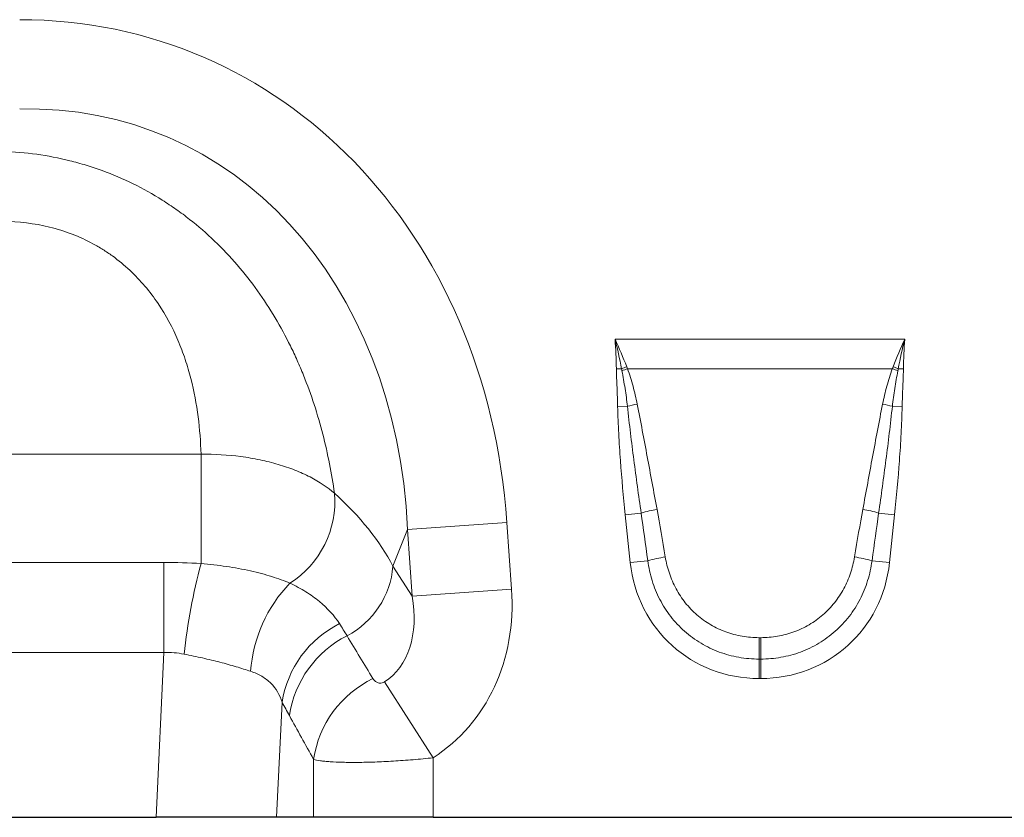
# Model space of a CAD drawing. Units: millimetres. Extents: x 0 to 420, y 0 to 297.
# Drawn here: x 291 to 311, y 217 to 233 of the extents above; entities that cross this region are included whole.
import ezdxf

# ---------------------------------------------------------------- set-up
doc = ezdxf.new("R2010")
doc.units = ezdxf.units.MM

msp = doc.modelspace()

# ---------------------------------------------------------------- linework, layer by layer
at = {"color": 8, "linetype": 'Continuous', "lineweight": 18}
for p, q in [((302.9982, 226.5365), (308.6174, 226.5365)), ((303.1248, 225.9607), (303.024, 225.9594)), ((308.3758, 225.9613), (303.2398, 225.9613)), ((308.5917, 225.9594), (308.4909, 225.9607)), ((303.2389, 225.2322), (303.0493, 225.2284)), ((308.3767, 225.2322), (308.5663, 225.2284)), ((284.3377, 224.3034), (294.9699, 224.3034)), ((294.9699, 222.1814), (294.9699, 224.3034)), ((303.5049, 223.1618), (303.1974, 223.1295)), ((303.2951, 222.2002), (303.1974, 223.1295)), ((308.1108, 223.1618), (308.4182, 223.1295)), ((308.4182, 223.1295), (308.3206, 222.2002)), ((298.9751, 222.8441), (298.692, 222.128)), ((298.9751, 222.8441), (300.9022, 222.9789)), ((299.0656, 221.5496), (298.9751, 222.8441)), ((300.9022, 222.9789), (300.9927, 221.6844)), ((285.0584, 222.2042), (294.2492, 222.2042)), ((294.2492, 220.4555), (294.2492, 222.2042)), ((298.692, 222.128), (299.0656, 221.5496)), ((303.634, 222.2359), (303.2951, 222.2002)), ((307.9816, 222.2359), (308.3206, 222.2002)), ((299.0656, 221.5496), (300.9927, 221.6844)), ((305.7927, 220.7435), (305.8229, 220.7435)), ((305.7927, 220.7435), (305.7927, 220.3282)), ((305.8229, 220.7435), (305.8229, 220.3282)), ((294.2492, 220.4555), (285.0584, 220.4555)), ((294.0982, 217.2583), (294.2492, 220.4555)), ((305.7927, 220.3282), (305.7927, 219.9513)), ((305.8229, 220.3282), (305.7927, 220.3282)), ((305.8229, 220.3282), (305.8229, 219.9513)), ((298.5258, 219.8847), (299.4712, 218.4136)), ((305.8229, 219.9513), (305.7927, 219.9513)), ((296.5417, 219.4942), (296.4361, 217.2583)), ((297.1529, 217.2583), (297.1529, 218.383)), ((299.4712, 218.4136), (299.4712, 217.2583))]:
    msp.add_line(p, q, dxfattribs=at)
at = {"color": 7, "linetype": 'Continuous', "lineweight": 25}
for p, q in [((285.2095, 217.2583), (294.0982, 217.2583)), ((296.4361, 217.2583), (294.0982, 217.2583)), ((297.1529, 217.2583), (296.4361, 217.2583)), ((299.4712, 217.2583), (297.1529, 217.2583)), ((299.4712, 217.2583), (312.2365, 217.2583))]:
    msp.add_line(p, q, dxfattribs=at)
at = {"color": 8, "linetype": 'Continuous', "lineweight": 18}
for centre, radius, start, end in [((304.7784, 221.6358), 4.6303, 109.59446, 110.92436), ((304.7237, 221.8889), 4.3343, 110.02035, 111.54104), ((306.892, 221.8889), 4.3343, 68.45896, 69.97965), ((306.8372, 221.6358), 4.6303, 69.07564, 70.40554), ((304.1672, 221.501), 3.8449, 101.07603, 103.97087), ((307.4484, 221.501), 3.8449, 76.02913, 78.92397), ((295.6833, 223.3881), 1.8816, 302.49548, 4.76457), ((304.3254, 220.2957), 2.9813, 99.91114, 105.97641), ((307.2902, 220.2957), 2.9813, 74.02359, 80.08886), ((304.3578, 219.7329), 2.6055, 98.4943, 106.12845), ((307.2578, 219.7329), 2.6055, 73.87155, 81.5057), ((306.0406, 219.2075), 11.4631, 164.96378, 173.90898), ((297.0191, 222.2657), 1.6785, 297.77017, 355.29617), ((298.6572, 219.9019), 2.7314, 135.94883, 176.04141), ((298.5904, 219.1644), 2.0751, 116.82194, 170.8529), ((298.7436, 218.9221), 2.0837, 116.89235, 171.48115), ((299.2181, 218.0728), 2.0883, 115.98604, 171.45748)]:
    msp.add_arc(centre, radius, start, end, dxfattribs=at)
for centre, major_axis, ratio, start_param, end_param in [((290.2667, 220.7241), (4.5002, 11.384), 0.8495889, 5.2252853, 6.6071986), ((290.2667, 220.7241), (3.8755, 9.8038), 0.79681, 5.2252853, 6.6071986), ((290.5187, 221.3615), (8.5342, -1.0135), 0.5613096, 0.3657013, 0.6705895), ((303.7447, 217.9607), (-0.8812, 8.3062), 0.0957708, 5.2532608, 5.3897729), ((307.8709, 217.9607), (0.8812, 8.3062), 0.0957708, 0.8934124, 1.0299245), ((303.7447, 217.9224), (-0.8771, 8.3067), 0.0478854, 5.2533309, 5.3898429), ((307.8709, 217.9224), (0.8771, 8.3067), 0.0478854, 0.8933424, 1.0298544), ((305.9551, 222.6431), (1.8494, 2.0539), 0.940719, 2.438827, 3.8443583), ((305.6606, 222.6431), (-1.8494, 2.0539), 0.940719, 2.438827, 3.8443583), ((297.2432, 221.8763), (-2.2341, 3.4587), 0.8743147, 3.139546, 4.1499486), ((297.2432, 221.8763), (-1.2853, 1.9898), 0.6754243, 3.139546, 4.1499486), ((314.6395, 194.9449), (-32.1944, 52.266), 0.0148265, 1.044649, 1.0628334), ((312.7076, 194.9449), (-30.2395, 52.3646), 0.0326574, 1.0697723, 1.0879567)]:
    msp.add_ellipse(centre, major_axis=major_axis, ratio=ratio, start_param=start_param, end_param=end_param, dxfattribs=at)
for points, knots in [([(291.1278, 230.1771), (291.5688, 230.1619), (292.0012, 230.102), (292.5309, 229.9706), (292.6363, 229.9415), (292.8459, 229.8774), (292.95, 229.8426), (293.2575, 229.7303), (293.457, 229.645), (293.8457, 229.4541), (294.0347, 229.3485), (294.3104, 229.1749), (294.4009, 229.1145), (294.5777, 228.9899), (294.6641, 228.9256), (295.0865, 228.5942), (295.394, 228.298), (295.9521, 227.6499), (296.1952, 227.3068), (296.5136, 226.7711), (296.612, 226.5889), (296.7488, 226.3108), (296.7926, 226.2173), (296.8767, 226.0288), (296.9171, 225.9335), (297.1092, 225.457), (297.2323, 225.074), (297.4298, 224.3083), (297.5041, 223.9255), (297.5584, 223.5444)], [0, 0, 0, 0, 0.125, 0.125, 0.15625, 0.15625, 0.1875, 0.1875, 0.25, 0.25, 0.3125, 0.3125, 0.34375, 0.34375, 0.375, 0.375, 0.5, 0.5, 0.625, 0.625, 0.6875, 0.6875, 0.71875, 0.71875, 0.75, 0.75, 0.875, 0.875, 1, 1, 1, 1]), ([(294.9699, 224.3034), (294.9629, 224.5424), (294.9452, 224.7843), (294.8823, 225.2729), (294.837, 225.5197), (294.7415, 225.8929), (294.7048, 226.0183), (294.6212, 226.2676), (294.5745, 226.3911), (294.4177, 226.7575), (294.2913, 226.9962), (294.0589, 227.3411), (293.9736, 227.4546), (293.7904, 227.6709), (293.6924, 227.7742), (293.4826, 227.97), (293.3708, 228.0625), (293.1918, 228.1922), (293.13, 228.2339), (293.0043, 228.3131), (292.9403, 228.3506), (292.7444, 228.4569), (292.6089, 228.5195), (292.328, 228.6277), (292.1814, 228.6735), (291.738, 228.7817), (291.4359, 228.8164), (291.1278, 228.8164)], [0, 0, 0, 0, 0.125, 0.125, 0.25, 0.25, 0.3125, 0.3125, 0.375, 0.375, 0.5, 0.5, 0.5625, 0.5625, 0.625, 0.625, 0.6875, 0.6875, 0.71875, 0.71875, 0.75, 0.75, 0.8125, 0.8125, 0.875, 0.875, 1, 1, 1, 1]), ([(303.0493, 225.2284), (303.0469, 225.3503), (303.0424, 225.4721), (303.032, 225.7157), (303.0255, 225.8375), (303.024, 225.9594)], [0, 0, 0, 0, 0.5, 0.5, 1, 1, 1, 1]), ([(303.2389, 225.2322), (303.2262, 225.3476), (303.2106, 225.4627), (303.1746, 225.6921), (303.154, 225.8064), (303.1323, 225.9205)], [0, 0, 0, 0, 0.5, 0.5, 1, 1, 1, 1]), ([(303.2398, 225.9613), (303.2809, 225.8496), (303.3161, 225.7359), (303.3784, 225.5066), (303.4054, 225.3909), (303.4286, 225.2743)], [0, 0, 0, 0, 0.5, 0.5, 1, 1, 1, 1]), ([(308.1871, 225.2743), (308.2103, 225.391), (308.2373, 225.5068), (308.2995, 225.736), (308.3347, 225.8495), (308.3758, 225.9613)], [0, 0, 0, 0, 0.5, 0.5, 1, 1, 1, 1]), ([(308.4834, 225.9205), (308.4616, 225.8064), (308.4411, 225.6921), (308.4051, 225.4627), (308.3895, 225.3476), (308.3767, 225.2322)], [0, 0, 0, 0, 0.5, 0.5, 1, 1, 1, 1]), ([(308.5917, 225.9594), (308.5914, 225.9391), (308.591, 225.9188), (308.5905, 225.8984), (308.5888, 225.8352), (308.5861, 225.7721), (308.5834, 225.7089), (308.5793, 225.6125), (308.575, 225.516), (308.5716, 225.4196), (308.5694, 225.3559), (308.5676, 225.2921), (308.5663, 225.2284)], [0, 0, 0, 0, 0.0003050781, 0.0003050781, 0.0003050781, 0.0012534043, 0.0012534043, 0.0012534043, 0.0027013934, 0.0027013934, 0.0027013934, 0.0036575592, 0.0036575592, 0.0036575592, 0.0036575592]), ([(303.1974, 223.1295), (303.1608, 223.4784), (303.1285, 223.8278), (303.0896, 224.3525), (303.0782, 224.5275), (303.0599, 224.8777), (303.0528, 225.053), (303.0493, 225.2284)], [0, 0, 0, 0, 0.5, 0.5, 0.75, 0.75, 1, 1, 1, 1]), ([(303.5049, 223.1618), (303.4551, 223.5062), (303.4077, 223.8509), (303.3184, 224.5409), (303.2762, 224.8862), (303.2389, 225.2322)], [0, 0, 0, 0, 0.5, 0.5, 1, 1, 1, 1]), ([(303.4286, 225.2743), (303.4961, 224.9347), (303.56, 224.5943), (303.6868, 223.9135), (303.7494, 223.573), (303.8123, 223.2325)], [0, 0, 0, 0, 0.5, 0.5, 1, 1, 1, 1]), ([(307.8034, 223.2325), (307.8662, 223.573), (307.9289, 223.9135), (308.0557, 224.5943), (308.1196, 224.9347), (308.1871, 225.2743)], [0, 0, 0, 0, 0.5, 0.5, 1, 1, 1, 1]), ([(308.3767, 225.2322), (308.3394, 224.8863), (308.2973, 224.5409), (308.2079, 223.8508), (308.1605, 223.5062), (308.1108, 223.1618)], [0, 0, 0, 0, 0.5, 0.5, 1, 1, 1, 1]), ([(308.5663, 225.2284), (308.5629, 225.053), (308.5558, 224.8778), (308.5374, 224.5275), (308.526, 224.3524), (308.4871, 223.8277), (308.4549, 223.4784), (308.4182, 223.1295)], [0, 0, 0, 0, 0.25, 0.25, 0.5, 0.5, 1, 1, 1, 1]), ([(294.9699, 224.3034), (295.2338, 224.3058), (295.4911, 224.2898), (295.805, 224.2482), (295.8674, 224.2388), (295.9913, 224.2177), (296.0532, 224.206), (296.2353, 224.1678), (296.3521, 224.1384), (296.5771, 224.0721), (296.6853, 224.0352), (296.8926, 223.9537), (296.9921, 223.909), (297.2685, 223.767), (297.4268, 223.6613), (297.5584, 223.5444)], [0, 0, 0, 0, 0.25, 0.25, 0.3125, 0.3125, 0.375, 0.375, 0.5, 0.5, 0.625, 0.625, 0.75, 0.75, 1, 1, 1, 1]), ([(303.973, 222.3098), (303.9908, 222.2017), (304.0171, 222.0954), (304.0865, 221.8899), (304.1296, 221.7903), (304.2077, 221.6459), (304.2359, 221.5988), (304.2959, 221.508), (304.3278, 221.4641), (304.4291, 221.3369), (304.5043, 221.2582), (304.6703, 221.1139), (304.7592, 221.0499), (304.949, 220.9386), (305.0478, 220.8923), (305.2514, 220.8183), (305.3564, 220.7903), (305.5728, 220.7527), (305.6826, 220.7435), (305.7927, 220.7435)], [0, 0, 0, 0, 0.125, 0.125, 0.25, 0.25, 0.3125, 0.3125, 0.375, 0.375, 0.5, 0.5, 0.625, 0.625, 0.75, 0.75, 0.875, 0.875, 1, 1, 1, 1]), ([(305.8229, 220.7435), (305.9329, 220.7435), (306.043, 220.7528), (306.2577, 220.79), (306.363, 220.8178), (306.5176, 220.874), (306.5686, 220.8953), (306.6675, 220.9418), (306.7157, 220.9673), (306.8561, 221.0498), (306.9446, 221.1133), (307.1107, 221.2576), (307.1864, 221.3367), (307.2888, 221.4652), (307.3211, 221.5099), (307.3811, 221.601), (307.4089, 221.6476), (307.4859, 221.7902), (307.5288, 221.8892), (307.5983, 222.0946), (307.6249, 222.2016), (307.6427, 222.3098)], [0, 0, 0, 0, 0.125, 0.125, 0.25, 0.25, 0.3125, 0.3125, 0.375, 0.375, 0.5, 0.5, 0.625, 0.625, 0.6875, 0.6875, 0.75, 0.75, 0.875, 0.875, 1, 1, 1, 1]), ([(294.9699, 222.1814), (295.1385, 222.1671), (295.3027, 222.1484), (295.5424, 222.1132), (295.6213, 222.1002), (295.7767, 222.0717), (295.853, 222.0562), (296.0013, 222.0231), (296.0735, 222.0054), (296.2119, 221.9685), (296.2783, 221.9492), (296.4699, 221.8891), (296.5872, 221.8461), (296.6941, 221.8011)], [0, 0, 0, 0, 0.25, 0.25, 0.375, 0.375, 0.5, 0.5, 0.625, 0.625, 0.75, 0.75, 1, 1, 1, 1]), ([(305.7927, 220.3282), (305.6603, 220.3282), (305.5282, 220.3397), (305.2681, 220.3858), (305.142, 220.42), (304.8978, 220.5104), (304.7794, 220.5668), (304.552, 220.7026), (304.4456, 220.7805), (304.2476, 220.9563), (304.1581, 221.0524), (304.0381, 221.2072), (304.0005, 221.2606), (303.93, 221.3711), (303.8969, 221.4285), (303.806, 221.6045), (303.7566, 221.7257), (303.6793, 221.9755), (303.6511, 222.1046), (303.634, 222.2359)], [0, 0, 0, 0, 0.125, 0.125, 0.25, 0.25, 0.375, 0.375, 0.5, 0.5, 0.625, 0.625, 0.6875, 0.6875, 0.75, 0.75, 0.875, 0.875, 1, 1, 1, 1]), ([(307.9816, 222.2359), (307.9645, 222.1046), (307.9362, 221.9745), (307.8587, 221.7248), (307.8095, 221.6044), (307.72, 221.4307), (307.6874, 221.374), (307.6168, 221.263), (307.5786, 221.2085), (307.4574, 221.052), (307.3672, 220.9555), (307.1691, 220.7798), (307.0633, 220.7025), (306.8951, 220.6019), (306.8374, 220.5709), (306.7188, 220.514), (306.6576, 220.4881), (306.472, 220.4194), (306.3456, 220.3854), (306.0877, 220.3398), (305.9555, 220.3282), (305.8229, 220.3282)], [0, 0, 0, 0, 0.125, 0.125, 0.25, 0.25, 0.3125, 0.3125, 0.375, 0.375, 0.5, 0.5, 0.625, 0.625, 0.6875, 0.6875, 0.75, 0.75, 0.875, 0.875, 1, 1, 1, 1]), ([(296.6941, 221.8011), (296.804, 221.7484), (296.9063, 221.6926), (297.0965, 221.5744), (297.1846, 221.5116), (297.425, 221.3145), (297.5543, 221.1709), (297.6541, 221.0162)], [0, 0, 0, 0, 0.25, 0.25, 0.5, 0.5, 1, 1, 1, 1]), ([(295.9324, 220.0905), (295.8443, 220.1197), (295.7506, 220.1496), (295.6018, 220.1942), (295.5508, 220.2091), (295.446, 220.2385), (295.3919, 220.2532), (295.2275, 220.2961), (295.1146, 220.3233), (294.883, 220.3751), (294.7641, 220.3998), (294.6422, 220.4238)], [0, 0, 0, 0, 0.25, 0.25, 0.375, 0.375, 0.5, 0.5, 0.75, 0.75, 1, 1, 1, 1]), ([(296.5417, 219.4942), (296.4961, 219.6338), (296.4256, 219.7567), (296.2734, 219.9094), (296.2144, 219.9551), (296.0837, 220.0322), (296.0115, 220.0642), (295.9324, 220.0905)], [0, 0, 0, 0, 0.5, 0.5, 0.75, 0.75, 1, 1, 1, 1]), ([(298.3031, 219.95), (298.3117, 219.9357), (298.3219, 219.9223), (298.3464, 219.8979), (298.3606, 219.8869), (298.3946, 219.8691), (298.4142, 219.862), (298.4517, 219.8601), (298.4654, 219.861), (298.4953, 219.8685), (298.5111, 219.8753), (298.5258, 219.8847)], [0, 0, 0, 0, 0.25, 0.25, 0.5, 0.5, 0.75, 0.75, 0.875, 0.875, 1, 1, 1, 1]), ([(299.4712, 218.4136), (299.34, 218.3996), (299.2099, 218.3872), (298.9518, 218.3656), (298.8237, 218.3564), (298.638, 218.3451), (298.577, 218.3418), (298.4567, 218.336), (298.3973, 218.3335), (298.2235, 218.3272), (298.1137, 218.3247), (297.906, 218.3229), (297.8078, 218.3236), (297.6293, 218.328), (297.5482, 218.3316), (297.4391, 218.3393), (297.4047, 218.3422), (297.341, 218.3486), (297.3117, 218.3522), (297.231, 218.3638), (297.187, 218.3728), (297.1529, 218.383)], [0, 0, 0, 0, 0.125, 0.125, 0.25, 0.25, 0.3125, 0.3125, 0.375, 0.375, 0.5, 0.5, 0.625, 0.625, 0.75, 0.75, 0.8125, 0.8125, 0.875, 0.875, 1, 1, 1, 1])]:
    msp.add_open_spline(points, degree=3, knots=knots, dxfattribs=at)
for points in [[(303.1248, 225.9607), (303.0886, 226.1538), (303.0469, 226.3461), (302.9982, 226.5365)], [(303.2256, 225.998), (303.1561, 226.1796), (303.0804, 226.3596), (302.9982, 226.5365)], [(303.024, 225.9594), (303.0215, 226.152), (303.0137, 226.3446), (302.9982, 226.5365)], [(308.3901, 225.998), (308.4596, 226.1796), (308.5353, 226.3596), (308.6174, 226.5365)], [(308.4909, 225.9607), (308.527, 226.1539), (308.5688, 226.3461), (308.6174, 226.5365)], [(308.5917, 225.9594), (308.5942, 226.152), (308.6019, 226.3446), (308.6174, 226.5365)], [(303.1323, 225.9205), (303.1297, 225.9339), (303.1272, 225.9473), (303.1248, 225.9607)], [(303.2256, 225.998), (303.2303, 225.9857), (303.235, 225.9735), (303.2398, 225.9613)], [(308.3758, 225.9613), (308.3806, 225.9735), (308.3854, 225.9857), (308.3901, 225.998)], [(308.4909, 225.9607), (308.4884, 225.9473), (308.4859, 225.9339), (308.4834, 225.9205)], [(294.2492, 222.2042), (294.4899, 222.2042), (294.7302, 222.1964), (294.9699, 222.1814)], [(297.6541, 221.0162), (297.7054, 220.9368), (297.7544, 220.8583), (297.8012, 220.7804)], [(294.6422, 220.4238), (294.513, 220.4493), (294.382, 220.4605), (294.2492, 220.4555)], [(296.6829, 219.2308), (296.6356, 219.3163), (296.5885, 219.404), (296.5417, 219.4942)]]:
    msp.add_open_spline(points, degree=3, dxfattribs=at)

doc.saveas('drawing.dxf')
